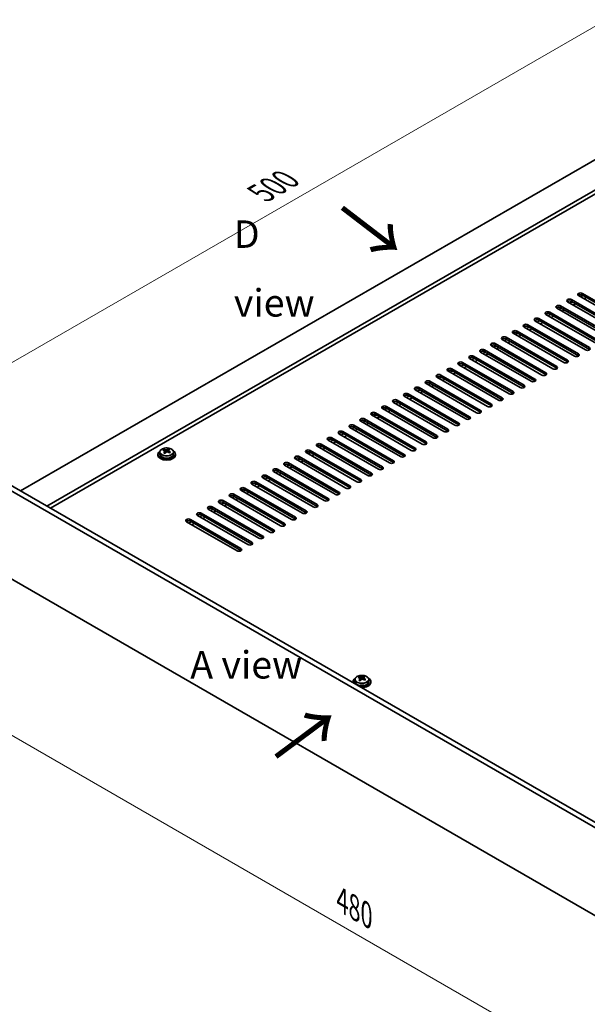
# Model space of a CAD drawing. Units: millimetres. Extents: x 72 to 11081, y 40 to 1586.
# Drawn here: x 410 to 668, y 314 to 762 of the extents above; entities that cross this region are included whole.
import ezdxf

# ---------------------------------------------------------------- set-up
doc = ezdxf.new("R2010")
doc.units = ezdxf.units.MM
doc.header["$LTSCALE"] = 5
doc.layers.get('Defpoints').update_dxf_attribs({"lineweight": 25})
for name, color, linetype, lineweight in [('Dimension (ISO)', 7, 'Continuous', 18), ('Symbol (ISO)', 7, 'Continuous', 18), ('Visible (ISO)', 7, 'Continuous', 35), ('Visible Narrow (ISO)', 7, 'Continuous', 25)]:
    doc.layers.add(name, color=color, linetype=linetype, lineweight=lineweight)
doc.styles.add('Note Text (TK)', font='txt')
doc.dimstyles.new('Default - Method 1b (TK)', dxfattribs={"dimscale": 5, "dimtxt": 2.5, "dimasz": 2.5, "dimexe": 1, "dimexo": 1.5, "dimgap": 1, "dimtad": 1, "dimtoh": 1, "dimrnd": 1e-08, "dimdsep": 46, "dimtxsty": 'Note Text (TK)', "dimcen": 0.09, "dimdle": 5, "dimclrd": 100, "dimclre": 100, "dimclrt": 7, "dimadec": 1, "dimazin": 1, "dimtfac": 1, "dimtmove": 0, "dimatfit": 3, "dimfxl": 0, "dimtolj": 1, "dimlwd": -1, "dimlwe": -1, "dimarcsym": 0})

# ---------------------------------------------------------------- blocks, each defined once
blk = doc.blocks.new('*D5')
at = {"layer": 'Defpoints', "color": 0, "transparency": 16777216}
for p in [(709.37, 780.54), (760.92, 750.78), (389.68, 556.86)]:
    blk.add_point(p, dxfattribs=at)
at = {"layer": 'Dimension (ISO)', "color": 100, "transparency": 16777216}
for p, q in [((753.42, 755.11), (704.37, 783.43)), ((366.64, 582.66), (698.55, 774.29)), ((382.18, 561.19), (350.82, 579.3))]:
    blk.add_line(p, q, dxfattribs=at)
for points in [[(697.5, 776.09), (699.59, 772.48), (709.37, 780.54)], [(365.6, 584.47), (367.68, 580.86), (355.82, 576.41)]]:
    blk.add_solid(points, dxfattribs=at)
at = {"layer": 'Dimension (ISO)', "color": 7, "transparency": 16777216, "insert": (519.87, 682.79), "char_height": 12.5, "attachment_point": 4, "rotation": 30, "style": 'Note Text (TK)'}
blk.add_mtext('\\A1;{\\Q-30.000;\\W0.816;\\H0.816x;500}', dxfattribs=at)
blk = doc.blocks.new('*D6')
at = {"layer": 'Defpoints', "color": 0, "transparency": 16777216}
for p in [(389.68, 516.85), (729.1, 320.89), (729.1, 249.79)]:
    blk.add_point(p, dxfattribs=at)
at = {"layer": 'Dimension (ISO)', "color": 100, "transparency": 16777216}
for p, q in [((389.68, 508.19), (389.68, 439.97)), ((400.51, 439.49), (718.27, 256.04)), ((729.1, 312.23), (729.1, 244.01))]:
    blk.add_line(p, q, dxfattribs=at)
for points in [[(401.55, 441.3), (399.47, 437.69), (389.68, 445.74)], [(719.31, 257.84), (717.23, 254.23), (729.1, 249.79)]]:
    blk.add_solid(points, dxfattribs=at)
at = {"layer": 'Dimension (ISO)', "color": 7, "transparency": 16777216, "insert": (556.76, 360.94), "char_height": 12.5, "attachment_point": 4, "rotation": 330, "style": 'Note Text (TK)'}
blk.add_mtext('\\A1;{\\Q-30.000;\\W0.816;\\H0.816x;480}', dxfattribs=at)

msp = doc.modelspace()

# ---------------------------------------------------------------- linework, layer by layer
at = {"layer": 'Visible (ISO)'}
for p, q in [((759.1475, 748.534), (410.5438, 547.2676)), ((771.1683, 741.5938), (422.5647, 540.3274)), ((771.1683, 739.7567), (424.1557, 539.4088)), ((665.9862, 637.1843), (688.9671, 623.9162)), ((688.9671, 623.0997), (665.9862, 636.3678)), ((682.2496, 620.0379), (659.2687, 633.3059)), ((660.3293, 632.6936), (661.39, 633.3059)), ((661.0364, 634.3265), (684.0174, 621.0585)), ((684.0174, 620.242), (661.0364, 633.5101)), ((661.7435, 631.8771), (662.8042, 632.4894)), ((687.1994, 622.8956), (664.2184, 636.1637)), ((665.2791, 635.5513), (666.3397, 636.1637)), ((666.6933, 634.7348), (667.7539, 635.3472)), ((672.3501, 614.3224), (649.3692, 627.5905)), ((650.4298, 626.9781), (651.4905, 627.5905)), ((651.1369, 628.6111), (674.1179, 615.343)), ((674.1179, 614.5265), (651.1369, 627.7946)), ((677.2999, 617.1801), (654.3189, 630.4482)), ((655.3796, 629.8358), (656.4402, 630.4482)), ((656.0867, 631.4688), (679.0676, 618.2007)), ((679.0676, 617.3842), (656.0867, 630.6523)), ((656.7938, 629.0193), (657.8544, 629.6317)), ((641.2374, 622.8956), (664.2184, 609.6275)), ((667.4004, 611.4646), (644.4194, 624.7327)), ((645.4801, 624.1203), (646.5407, 624.7327)), ((646.1872, 625.7533), (669.1682, 612.4853)), ((669.1682, 611.6688), (646.1872, 624.9368)), ((646.8943, 623.3038), (647.9549, 623.9162)), ((651.844, 626.1616), (652.9047, 626.774)), ((657.5009, 605.7492), (634.5199, 619.0172)), ((635.5806, 618.4049), (636.6412, 619.0172)), ((636.2877, 620.0379), (659.2687, 606.7698)), ((659.2687, 605.9533), (636.2877, 619.2214)), ((662.4506, 608.6069), (639.4697, 621.875)), ((640.5303, 621.2626), (641.591, 621.875)), ((664.2184, 608.811), (641.2374, 622.0791)), ((641.9445, 620.4461), (643.0052, 621.0585)), ((626.3882, 614.3224), (649.3692, 601.0543)), ((652.5511, 602.8914), (629.5702, 616.1595)), ((630.6308, 615.5471), (631.6915, 616.1595)), ((631.3379, 617.1801), (654.3189, 603.9121)), ((654.3189, 603.0956), (631.3379, 616.3636)), ((632.045, 614.7306), (633.1057, 615.343)), ((636.9948, 617.5884), (638.0555, 618.2007)), ((642.6516, 597.176), (619.6707, 610.444)), ((620.7313, 609.8317), (621.792, 610.444)), ((621.4384, 611.4646), (644.4194, 598.1966)), ((644.4194, 597.3801), (621.4384, 610.6481)), ((622.1455, 609.0152), (623.2062, 609.6275)), ((647.6014, 600.0337), (624.6204, 613.3018)), ((625.6811, 612.6894), (626.7417, 613.3018)), ((649.3692, 600.2378), (626.3882, 613.5059)), ((627.0953, 611.8729), (628.156, 612.4853)), ((611.5389, 605.7492), (634.5199, 592.4811)), ((634.5199, 591.6646), (611.5389, 604.9327)), ((637.7019, 594.3182), (614.7209, 607.5863)), ((615.7816, 606.9739), (616.8422, 607.5863)), ((616.4887, 608.6069), (639.4697, 595.3388)), ((639.4697, 594.5223), (616.4887, 607.7904)), ((617.1958, 606.1574), (618.2565, 606.7698)), ((627.8024, 588.6027), (604.8214, 601.8708)), ((605.8821, 601.2584), (606.9428, 601.8708)), ((606.5892, 602.8914), (629.5702, 589.6234)), ((629.5702, 588.8069), (606.5892, 602.0749)), ((607.2963, 600.4419), (608.357, 601.0543)), ((632.7522, 591.4605), (609.7712, 604.7285)), ((610.8318, 604.1162), (611.8925, 604.7285)), ((612.2461, 603.2997), (613.3067, 603.9121)), ((617.9029, 582.8873), (594.9219, 596.1553)), ((595.9826, 595.543), (597.0433, 596.1553)), ((596.6897, 597.176), (619.6707, 583.9079)), ((619.6707, 583.0914), (596.6897, 596.3595)), ((622.8527, 585.745), (599.8717, 599.0131)), ((600.9323, 598.4007), (601.993, 599.0131)), ((601.6395, 600.0337), (624.6204, 586.7656)), ((624.6204, 585.9491), (601.6395, 599.2172)), ((602.3466, 597.5842), (603.4072, 598.1966)), ((586.7902, 591.4605), (609.7712, 578.1924)), ((612.9532, 580.0295), (589.9722, 593.2976)), ((591.0329, 592.6852), (592.0935, 593.2976)), ((591.74, 594.3182), (614.7209, 581.0501)), ((614.7209, 580.2336), (591.74, 593.5017)), ((592.4471, 591.8687), (593.5077, 592.4811)), ((597.3968, 594.7265), (598.4575, 595.3388)), ((603.0537, 574.314), (580.0727, 587.5821)), ((581.1334, 586.9697), (582.194, 587.5821)), ((581.8405, 588.6027), (604.8214, 575.3347)), ((604.8214, 574.5182), (581.8405, 587.7862)), ((608.0034, 577.1718), (585.0224, 590.4399)), ((586.0831, 589.8275), (587.1438, 590.4399)), ((609.7712, 577.3759), (586.7902, 590.644)), ((587.4973, 589.011), (588.558, 589.6234)), ((571.941, 582.8873), (594.9219, 569.6192)), ((598.1039, 571.4563), (575.1229, 584.7244)), ((576.1836, 584.112), (577.2443, 584.7244)), ((576.8907, 585.745), (599.8717, 572.4769)), ((599.8717, 571.6604), (576.8907, 584.9285)), ((577.5978, 583.2955), (578.6585, 583.9079)), ((582.5476, 586.1532), (583.6082, 586.7656)), ((588.2044, 565.7408), (565.2235, 579.0089)), ((566.2841, 578.3965), (567.3448, 579.0089)), ((566.9912, 580.0295), (589.9722, 566.7615)), ((589.9722, 565.945), (566.9912, 579.213)), ((567.6983, 577.58), (568.759, 578.1924)), ((593.1542, 568.5986), (570.1732, 581.8666)), ((571.2339, 581.2543), (572.2945, 581.8666)), ((594.9219, 568.8027), (571.941, 582.0708)), ((572.6481, 580.4378), (573.7087, 581.0501)), ((557.0917, 574.314), (580.0727, 561.046)), ((580.0727, 560.2295), (557.0917, 573.4976)), ((583.2547, 562.8831), (560.2737, 576.1512)), ((561.3344, 575.5388), (562.395, 576.1512)), ((562.0415, 577.1718), (585.0224, 563.9037)), ((585.0224, 563.0872), (562.0415, 576.3553)), ((562.7486, 574.7223), (563.8092, 575.3347)), ((573.3552, 557.1676), (550.3742, 570.4357)), ((551.4349, 569.8233), (552.4955, 570.4357)), ((552.142, 571.4563), (575.1229, 558.1882)), ((575.1229, 557.3717), (552.142, 570.6398)), ((552.8491, 569.0068), (553.9097, 569.6192)), ((578.3049, 560.0254), (555.324, 573.2934)), ((556.3846, 572.6811), (557.4453, 573.2934)), ((557.7988, 571.8646), (558.8595, 572.4769)), ((473.8619, 564.9591), (473.8619, 564.0058)), ((475.703, 565.7245), (475.703, 566.1608)), ((476.2071, 565.3639), (476.3109, 565.3223)), ((476.2071, 564.6203), (476.2071, 565.3596)), ((477.3408, 565.4297), (477.7627, 565.7807)), ((477.7627, 565.7807), (477.7627, 566.3757)), ((477.7627, 565.7807), (477.8291, 565.7541)), ((477.8167, 564.9426), (477.8167, 565.6818)), ((480.1619, 564.9591), (480.1619, 564.0058)), ((563.4557, 551.4521), (540.4747, 564.7202)), ((541.5354, 564.1078), (542.596, 564.7202)), ((542.2425, 565.7408), (565.2235, 552.4728)), ((565.2235, 551.6563), (542.2425, 564.9243)), ((568.4054, 554.3099), (545.4245, 567.578)), ((546.4851, 566.9656), (547.5458, 567.578)), ((547.1922, 568.5986), (570.1732, 555.3305)), ((570.1732, 554.514), (547.1922, 567.7821)), ((547.8993, 566.1491), (548.96, 566.7615)), ((473.0119, 564.0058), (473.0119, 563.5975)), ((481.0119, 564.0058), (481.0119, 563.5975)), ((558.5059, 548.5944), (535.525, 561.8625)), ((536.5856, 561.2501), (537.6463, 561.8625)), ((537.2927, 562.8831), (560.2737, 549.615)), ((560.2737, 548.7985), (537.2927, 562.0666)), ((537.9998, 560.4336), (539.0605, 561.046)), ((542.9496, 563.2913), (544.0103, 563.9037)), ((729.0955, 360.9023), (389.6842, 556.8614)), ((391.8055, 558.0862), (731.2168, 362.127)), ((548.6064, 542.8789), (525.6255, 556.147)), ((526.6861, 555.5346), (527.7468, 556.147)), ((527.3932, 557.1676), (550.3742, 543.8996)), ((550.3742, 543.0831), (527.3932, 556.3511)), ((553.5562, 545.7367), (530.5752, 559.0047)), ((531.6359, 558.3924), (532.6965, 559.0047)), ((532.343, 560.0254), (555.324, 546.7573)), ((555.324, 545.9408), (532.343, 559.2089)), ((533.0501, 557.5759), (534.1108, 558.1882)), ((517.4937, 551.4521), (540.4747, 538.1841)), ((543.6567, 540.0212), (520.6757, 553.2893)), ((521.7364, 552.6769), (522.797, 553.2893)), ((522.4435, 554.3099), (545.4245, 541.0418)), ((545.4245, 540.2253), (522.4435, 553.4934)), ((523.1506, 551.8604), (524.2113, 552.4728)), ((528.1003, 554.7181), (529.161, 555.3305)), ((533.7572, 534.3057), (510.7762, 547.5738)), ((511.8369, 546.9614), (512.8976, 547.5738)), ((512.544, 548.5944), (535.525, 535.3263)), ((535.525, 534.5098), (512.544, 547.7779)), ((513.2511, 546.1449), (514.3118, 546.7573)), ((538.7069, 537.1635), (515.726, 550.4315)), ((516.7866, 549.8192), (517.8473, 550.4315)), ((540.4747, 537.3676), (517.4937, 550.6356)), ((518.2009, 549.0027), (519.2615, 549.615)), ((502.6445, 542.8789), (525.6255, 529.6109)), ((528.8075, 531.448), (505.8265, 544.716)), ((506.8871, 544.1037), (507.9478, 544.716)), ((507.5943, 545.7367), (530.5752, 532.4686)), ((530.5752, 531.6521), (507.5943, 544.9202)), ((508.3014, 543.2872), (509.362, 543.8996)), ((518.908, 525.7325), (495.927, 539.0006)), ((496.9876, 538.3882), (498.0483, 539.0006)), ((497.6948, 540.0212), (520.6757, 526.7531)), ((520.6757, 525.9366), (497.6948, 539.2047)), ((498.4019, 537.5717), (499.4625, 538.1841)), ((523.8577, 528.5902), (500.8767, 541.8583)), ((501.9374, 541.2459), (502.9981, 541.8583)), ((525.6255, 528.7944), (502.6445, 542.0624)), ((503.3516, 540.4294), (504.4123, 541.0418)), ((509.0085, 520.017), (486.0275, 533.2851)), ((487.0882, 532.6727), (488.1488, 533.2851)), ((487.7953, 534.3057), (510.7762, 521.0376)), ((510.7762, 520.2212), (487.7953, 533.4892)), ((513.9582, 522.8748), (490.9772, 536.1428)), ((492.0379, 535.5305), (493.0986, 536.1428)), ((492.745, 537.1635), (515.726, 523.8954)), ((515.726, 523.0789), (492.745, 536.347)), ((493.4521, 534.714), (494.5128, 535.3263)), ((488.5024, 531.8562), (489.563, 532.4686)), ((389.6842, 516.8531), (729.0955, 320.8939)), ((564.4449, 462.2336), (564.4449, 462.6699)), ((564.949, 461.873), (565.0528, 461.8314)), ((564.949, 461.1294), (564.949, 461.8686)), ((566.0827, 461.9388), (566.5046, 462.2898)), ((566.5046, 462.2898), (566.5046, 462.8847)), ((566.5046, 462.2898), (566.571, 462.2632)), ((566.5586, 461.4516), (566.5586, 462.1909)), ((561.7538, 460.5148), (561.7538, 460.1066)), ((562.6038, 461.4682), (562.6038, 460.5148)), ((568.9038, 461.4682), (568.9038, 460.5148)), ((569.7538, 460.5148), (569.7538, 460.1066))]:
    msp.add_line(p, q, dxfattribs=at)
for centre, major_axis, ratio, start_param, end_param in [((665.1023, 636.674), (-1.25, 0), 0.57735027, 3.92699082, 7.06858347), ((665.1023, 635.8575), (-1.25, 0), 0.57735027, 3.92699082, 5.68192109), ((655.2028, 630.9585), (-1.25, 0), 0.57735027, 3.92699082, 7.06858347), ((660.1525, 633.8162), (-1.25, 0), 0.57735027, 3.92699082, 7.06858347), ((660.1525, 632.9997), (-1.25, 0), 0.57735027, 3.92699082, 5.68192109), ((650.253, 628.1008), (-1.25, 0), 0.57735027, 3.92699082, 7.06858347), ((650.253, 627.2843), (-1.25, 0), 0.57735027, 3.92699082, 5.68192109), ((655.2028, 630.142), (-1.25, 0), 0.57735027, 3.92699082, 5.68192109), ((640.3535, 622.3853), (-1.25, 0), 0.57735027, 3.92699082, 7.06858347), ((645.3033, 625.243), (-1.25, 0), 0.57735027, 3.92699082, 7.06858347), ((645.3033, 624.4265), (-1.25, 0), 0.57735027, 3.92699082, 5.68192109), ((635.4038, 619.5275), (-1.25, 0), 0.57735027, 3.92699082, 7.06858347), ((635.4038, 618.7111), (-1.25, 0), 0.57735027, 3.92699082, 5.68192109), ((640.3535, 621.5688), (-1.25, 0), 0.57735027, 3.92699082, 5.68192109), ((625.5043, 613.8121), (-1.25, 0), 0.57735027, 3.92699082, 7.06858347), ((630.4541, 616.6698), (-1.25, 0), 0.57735027, 3.92699082, 7.06858347), ((630.4541, 615.8533), (-1.25, 0), 0.57735027, 3.92699082, 5.68192109), ((620.5546, 610.9543), (-1.25, 0), 0.57735027, 3.92699082, 7.06858347), ((620.5546, 610.1378), (-1.25, 0), 0.57735027, 3.92699082, 5.68192109), ((625.5043, 612.9956), (-1.25, 0), 0.57735027, 3.92699082, 5.68192109), ((663.3345, 609.1172), (1.25, 0), 0.57735027, 3.92699082, 7.06858347), ((668.2843, 611.975), (1.25, 0), 0.57735027, 3.92699082, 7.06858347), ((610.6551, 605.2389), (-1.25, 0), 0.57735027, 3.92699082, 7.06858347), ((610.6551, 604.4224), (-1.25, 0), 0.57735027, 3.92699082, 5.68192109), ((615.6048, 608.0966), (-1.25, 0), 0.57735027, 3.92699082, 7.06858347), ((615.6048, 607.2801), (-1.25, 0), 0.57735027, 3.92699082, 5.68192109), ((658.3848, 606.2595), (1.25, 0), 0.57735027, 3.92699082, 7.06858347), ((658.3848, 605.443), (-1.25, 0), 0.57735027, 3.74285687, 3.92699082), ((663.3345, 608.3007), (-1.25, 0), 0.57735027, 3.74285687, 3.92699082), ((605.7053, 602.3811), (-1.25, 0), 0.57735027, 3.92699082, 7.06858347), ((605.7053, 601.5646), (-1.25, 0), 0.57735027, 3.92699082, 5.68192109), ((648.4853, 600.544), (1.25, 0), 0.57735027, 3.92699082, 7.06858347), ((653.435, 603.4017), (1.25, 0), 0.57735027, 3.92699082, 7.06858347), ((653.435, 602.5852), (-1.25, 0), 0.57735027, 3.74285687, 3.92699082), ((595.8058, 596.6656), (-1.25, 0), 0.57735027, 3.92699082, 7.06858347), ((595.8058, 595.8491), (-1.25, 0), 0.57735027, 3.92699082, 5.68192109), ((600.7556, 599.5234), (-1.25, 0), 0.57735027, 3.92699082, 7.06858347), ((600.7556, 598.7069), (-1.25, 0), 0.57735027, 3.92699082, 5.68192109), ((643.5355, 597.6863), (1.25, 0), 0.57735027, 3.92699082, 7.06858347), ((643.5355, 596.8698), (-1.25, 0), 0.57735027, 3.74285687, 3.92699082), ((648.4853, 599.7275), (-1.25, 0), 0.57735027, 3.74285687, 3.92699082), ((585.9063, 590.9502), (-1.25, 0), 0.57735027, 3.92699082, 7.06858347), ((590.8561, 593.8079), (-1.25, 0), 0.57735027, 3.92699082, 7.06858347), ((590.8561, 592.9914), (-1.25, 0), 0.57735027, 3.92699082, 5.68192109), ((633.636, 591.9708), (1.25, 0), 0.57735027, 3.92699082, 7.06858347), ((633.636, 591.1543), (-1.25, 0), 0.57735027, 3.74285687, 3.92699082), ((638.5858, 594.8285), (1.25, 0), 0.57735027, 3.92699082, 7.06858347), ((638.5858, 594.012), (-1.25, 0), 0.57735027, 3.74285687, 3.92699082), ((580.9566, 588.0924), (-1.25, 0), 0.57735027, 3.92699082, 7.06858347), ((580.9566, 587.2759), (-1.25, 0), 0.57735027, 3.92699082, 5.68192109), ((585.9063, 590.1337), (-1.25, 0), 0.57735027, 3.92699082, 5.68192109), ((628.6863, 589.1131), (1.25, 0), 0.57735027, 3.92699082, 7.06858347), ((628.6863, 588.2966), (-1.25, 0), 0.57735027, 3.74285687, 3.92699082), ((571.0571, 582.377), (-1.25, 0), 0.57735027, 3.92699082, 7.06858347), ((576.0068, 585.2347), (-1.25, 0), 0.57735027, 3.92699082, 7.06858347), ((576.0068, 584.4182), (-1.25, 0), 0.57735027, 3.92699082, 5.68192109), ((618.7868, 583.3976), (1.25, 0), 0.57735027, 3.92699082, 7.06858347), ((618.7868, 582.5811), (-1.25, 0), 0.57735027, 3.74285687, 3.92699082), ((623.7365, 586.2553), (1.25, 0), 0.57735027, 3.92699082, 7.06858347), ((623.7365, 585.4388), (-1.25, 0), 0.57735027, 3.74285687, 3.92699082), ((566.1073, 579.5192), (-1.25, 0), 0.57735027, 3.92699082, 7.06858347), ((566.1073, 578.7027), (-1.25, 0), 0.57735027, 3.92699082, 5.68192109), ((571.0571, 581.5605), (-1.25, 0), 0.57735027, 3.92699082, 5.68192109), ((608.8873, 577.6821), (1.25, 0), 0.57735027, 3.92699082, 7.06858347), ((613.837, 580.5398), (1.25, 0), 0.57735027, 3.92699082, 7.06858347), ((613.837, 579.7233), (-1.25, 0), 0.57735027, 3.74285687, 3.92699082), ((556.2078, 573.8037), (-1.25, 0), 0.57735027, 3.92699082, 7.06858347), ((556.2078, 572.9872), (-1.25, 0), 0.57735027, 3.92699082, 5.68192109), ((561.1576, 576.6615), (-1.25, 0), 0.57735027, 3.92699082, 7.06858347), ((561.1576, 575.845), (-1.25, 0), 0.57735027, 3.92699082, 5.68192109), ((603.9375, 574.8244), (1.25, 0), 0.57735027, 3.92699082, 7.06858347), ((603.9375, 574.0079), (-1.25, 0), 0.57735027, 3.74285687, 3.92699082), ((608.8873, 576.8656), (-1.25, 0), 0.57735027, 3.74285687, 3.92699082), ((551.2581, 570.946), (-1.25, 0), 0.57735027, 3.92699082, 7.06858347), ((551.2581, 570.1295), (-1.25, 0), 0.57735027, 3.92699082, 5.68192109), ((594.0381, 569.1089), (1.25, 0), 0.57735027, 3.92699082, 7.06858347), ((598.9878, 571.9666), (1.25, 0), 0.57735027, 3.92699082, 7.06858347), ((598.9878, 571.1501), (-1.25, 0), 0.57735027, 3.74285687, 3.92699082), ((477.0119, 564.0058), (-4, 0), 0.57735027, 5.561933, 10.14603027), ((475.492, 559.5115), (2.9521, 7.3681), 0.46551154, 0.66403965, 0.75730204), ((476.8009, 558.727), (-5.2072, 6.259), 0.67079481, 5.52771243, 5.62017745), ((476.7079, 559.0243), (3.0281, 7.5578), 0.46551154, 0.84742996, 0.93989498), ((475.9571, 558.025), (-5.0765, 6.1019), 0.67079481, 5.34432212, 5.43758451), ((477.2228, 559.078), (5.2072, -6.259), 0.67079481, 2.38611978, 2.4785848), ((475.4671, 564.6203), (0.74, 0), 0.57735027, 5.83016461, 6.28318531), ((477.3159, 558.7807), (-3.0281, -7.5578), 0.46551154, 3.98902261, 4.08148763), ((476.7328, 565.6733), (-0.74, 0), 0.57735027, 0.96412876, 2.53492508), ((476.7079, 559.0243), (3.0281, 7.5578), 0.46551154, 0.4814467, 0.57391172), ((476.8009, 558.727), (-5.2072, 6.259), 0.67079481, 5.16172918, 5.2541942), ((478.0666, 559.78), (5.0765, -6.1019), 0.67079481, 2.20272947, 2.29599185), ((478.5567, 564.9426), (-0.74, 0), 0.57735027, 0, 0.12983921), ((477.3159, 558.7807), (-3.0281, -7.5578), 0.46551154, 3.62303936, 3.71550438), ((477.2228, 559.078), (5.2072, -6.259), 0.67079481, 2.02013652, 2.11260154), ((478.5318, 558.2935), (-2.9521, -7.3681), 0.46551154, 3.8056323, 3.89889469), ((541.3586, 565.2305), (-1.25, 0), 0.57735027, 3.92699082, 7.06858347), ((541.3586, 564.414), (-1.25, 0), 0.57735027, 3.92699082, 5.68192109), ((546.3083, 568.0883), (-1.25, 0), 0.57735027, 3.92699082, 7.06858347), ((546.3083, 567.2718), (-1.25, 0), 0.57735027, 3.92699082, 5.68192109), ((589.0883, 566.2511), (1.25, 0), 0.57735027, 3.92699082, 7.06858347), ((589.0883, 565.4346), (-1.25, 0), 0.57735027, 3.74285687, 3.92699082), ((594.0381, 568.2924), (-1.25, 0), 0.57735027, 3.74285687, 3.92699082), ((477.0119, 563.5975), (-4, 0), 0.57735027, 0, 3.14159265), ((477.0119, 564.0058), (3.15, 0), 0.57735027, 3.14159265, 6.28318531), ((531.4591, 559.515), (-1.25, 0), 0.57735027, 3.92699082, 7.06858347), ((536.4089, 562.3728), (-1.25, 0), 0.57735027, 3.92699082, 7.06858347), ((536.4089, 561.5563), (-1.25, 0), 0.57735027, 3.92699082, 5.68192109), ((579.1888, 560.5357), (1.25, 0), 0.57735027, 3.92699082, 7.06858347), ((579.1888, 559.7192), (-1.25, 0), 0.57735027, 3.74285687, 3.92699082), ((584.1386, 563.3934), (1.25, 0), 0.57735027, 3.92699082, 7.06858347), ((584.1386, 562.5769), (-1.25, 0), 0.57735027, 3.74285687, 3.92699082), ((526.5094, 556.6573), (-1.25, 0), 0.57735027, 3.92699082, 7.06858347), ((526.5094, 555.8408), (-1.25, 0), 0.57735027, 3.92699082, 5.68192109), ((531.4591, 558.6986), (-1.25, 0), 0.57735027, 3.92699082, 5.68192109), ((574.2391, 557.6779), (1.25, 0), 0.57735027, 3.92699082, 7.06858347), ((574.2391, 556.8614), (-1.25, 0), 0.57735027, 3.74285687, 3.92699082), ((516.6099, 550.9418), (-1.25, 0), 0.57735027, 3.92699082, 7.06858347), ((521.5596, 553.7996), (-1.25, 0), 0.57735027, 3.92699082, 7.06858347), ((521.5596, 552.9831), (-1.25, 0), 0.57735027, 3.92699082, 5.68192109), ((564.3396, 551.9625), (1.25, 0), 0.57735027, 3.92699082, 7.06858347), ((564.3396, 551.146), (-1.25, 0), 0.57735027, 3.74285687, 3.92699082), ((569.2893, 554.8202), (1.25, 0), 0.57735027, 3.92699082, 7.06858347), ((569.2893, 554.0037), (-1.25, 0), 0.57735027, 3.74285687, 3.92699082), ((511.6601, 548.0841), (-1.25, 0), 0.57735027, 3.92699082, 7.06858347), ((511.6601, 547.2676), (-1.25, 0), 0.57735027, 3.92699082, 5.68192109), ((516.6099, 550.1253), (-1.25, 0), 0.57735027, 3.92699082, 5.68192109), ((554.4401, 546.247), (1.25, 0), 0.57735027, 3.92699082, 7.06858347), ((559.3898, 549.1047), (1.25, 0), 0.57735027, 3.92699082, 7.06858347), ((559.3898, 548.2882), (-1.25, 0), 0.57735027, 3.74285687, 3.92699082), ((501.7606, 542.3686), (-1.25, 0), 0.57735027, 3.92699082, 7.06858347), ((501.7606, 541.5521), (-1.25, 0), 0.57735027, 3.92699082, 5.68192109), ((506.7104, 545.2264), (-1.25, 0), 0.57735027, 3.92699082, 7.06858347), ((506.7104, 544.4099), (-1.25, 0), 0.57735027, 3.92699082, 5.68192109), ((549.4903, 543.3892), (1.25, 0), 0.57735027, 3.92699082, 7.06858347), ((549.4903, 542.5727), (-1.25, 0), 0.57735027, 3.74285687, 3.92699082), ((554.4401, 545.4305), (-1.25, 0), 0.57735027, 3.74285687, 3.92699082), ((496.8109, 539.5109), (-1.25, 0), 0.57735027, 3.92699082, 7.06858347), ((496.8109, 538.6944), (-1.25, 0), 0.57735027, 3.92699082, 5.68192109), ((539.5908, 537.6738), (1.25, 0), 0.57735027, 3.92699082, 7.06858347), ((544.5406, 540.5315), (1.25, 0), 0.57735027, 3.92699082, 7.06858347), ((544.5406, 539.715), (-1.25, 0), 0.57735027, 3.74285687, 3.92699082), ((486.9114, 533.7954), (-1.25, 0), 0.57735027, 3.92699082, 7.06858347), ((486.9114, 532.9789), (-1.25, 0), 0.57735027, 3.92699082, 5.68192109), ((491.8611, 536.6531), (-1.25, 0), 0.57735027, 3.92699082, 7.06858347), ((491.8611, 535.8366), (-1.25, 0), 0.57735027, 3.92699082, 5.68192109), ((534.6411, 534.816), (1.25, 0), 0.57735027, 3.92699082, 7.06858347), ((534.6411, 533.9995), (-1.25, 0), 0.57735027, 3.74285687, 3.92699082), ((539.5908, 536.8573), (-1.25, 0), 0.57735027, 3.74285687, 3.92699082), ((524.7416, 529.1006), (1.25, 0), 0.57735027, 3.92699082, 7.06858347), ((524.7416, 528.2841), (-1.25, 0), 0.57735027, 3.74285687, 3.92699082), ((529.6913, 531.9583), (1.25, 0), 0.57735027, 3.92699082, 7.06858347), ((529.6913, 531.1418), (-1.25, 0), 0.57735027, 3.74285687, 3.92699082), ((519.7918, 526.2428), (1.25, 0), 0.57735027, 3.92699082, 7.06858347), ((519.7918, 525.4263), (-1.25, 0), 0.57735027, 3.74285687, 3.92699082), ((509.8923, 520.5273), (1.25, 0), 0.57735027, 3.92699082, 7.06858347), ((509.8923, 519.7108), (-1.25, 0), 0.57735027, 3.74285687, 3.92699082), ((514.8421, 523.3851), (1.25, 0), 0.57735027, 3.92699082, 7.06858347), ((514.8421, 522.5686), (-1.25, 0), 0.57735027, 3.74285687, 3.92699082), ((565.7538, 460.5148), (-4, 0), 0.57735027, 5.561933, 6.56322296), ((564.2339, 456.0205), (2.9521, 7.3681), 0.46551154, 0.66403965, 0.75730204), ((565.5428, 455.2361), (-5.2072, 6.259), 0.67079481, 5.52771243, 5.62017745), ((565.4498, 455.5333), (3.0281, 7.5578), 0.46551154, 0.84742996, 0.93989498), ((565.9647, 455.5871), (5.2072, -6.259), 0.67079481, 2.38611978, 2.4785848), ((565.7538, 460.5148), (4, 0), 0.57735027, 4.43235133, 7.00443762), ((565.4747, 462.1824), (-0.74, 0), 0.57735027, 0.96412876, 2.53492508), ((565.4498, 455.5333), (3.0281, 7.5578), 0.46551154, 0.4814467, 0.57391172), ((566.8085, 456.2891), (5.0765, -6.1019), 0.67079481, 2.20272947, 2.29599185), ((566.0578, 455.2898), (-3.0281, -7.5578), 0.46551154, 3.62303936, 3.71550438), ((565.9647, 455.5871), (5.2072, -6.259), 0.67079481, 2.02013652, 2.11260154), ((565.7538, 460.1066), (-4, 0), 0.57735027, 0, 0.06266392), ((565.7538, 460.5148), (3.15, 0), 0.57735027, 3.14159265, 6.28318531), ((564.699, 454.5341), (-5.0765, 6.1019), 0.67079481, 5.34432212, 5.43758451), ((564.209, 461.1294), (0.74, 0), 0.57735027, 5.83016461, 6.28318531), ((566.0578, 455.2898), (-3.0281, -7.5578), 0.46551154, 3.98902261, 4.08148763), ((565.7538, 460.1066), (4, 0), 0.57735027, 4.64972506, 6.28318531), ((565.5428, 455.2361), (-5.2072, 6.259), 0.67079481, 5.16172918, 5.2541942), ((567.2986, 461.4516), (-0.74, 0), 0.57735027, 0, 0.12983921), ((567.2737, 454.8026), (-2.9521, -7.3681), 0.46551154, 3.8056323, 3.89889469)]:
    msp.add_ellipse(centre, major_axis=major_axis, ratio=ratio, start_param=start_param, end_param=end_param, dxfattribs=at)
for points, knots in [([(473.8619, 564.9591), (473.8619, 565.1535), (473.9121, 565.3474), (474.1066, 565.7195), (474.2553, 565.8967), (474.6404, 566.2202), (474.8814, 566.3645), (475.4273, 566.6006), (475.7327, 566.6919), (476.3749, 566.8128), (476.7115, 566.8424), (477.383, 566.8379), (477.7178, 566.8039), (478.3537, 566.6751), (478.6546, 566.5802), (479.1931, 566.3368), (479.4305, 566.1882), (479.8141, 565.8492), (479.9612, 565.6588), (480.1244, 565.2951), (480.1619, 565.1272), (480.1619, 564.9591)], [2.53492508, 2.53492508, 2.53492508, 2.53492508, 2.82808316, 2.82808316, 3.13709856, 3.13709856, 3.46285837, 3.46285837, 3.79072354, 3.79072354, 4.11727309, 4.11727309, 4.44326025, 4.44326025, 4.76988975, 4.76988975, 5.09781324, 5.09781324, 5.42296338, 5.42296338, 5.67651774, 5.67651774, 5.67651774, 5.67651774]), ([(476.0751, 565.0835), (476.1277, 565.1377), (476.1691, 565.1997), (476.2111, 565.3231), (476.2119, 565.3844), (476.1787, 565.4904), (476.1427, 565.5419), (476.0357, 565.6258), (475.9649, 565.658), (475.889, 565.6781)], [0.113199271, 0.113199271, 0.113199271, 0.113199271, 0.141183811, 0.141183811, 0.169168352, 0.169168352, 0.197152892, 0.197152892, 0.225137433, 0.225137433, 0.225137433, 0.225137433]), ([(476.3109, 566.0291), (476.3868, 566.009), (476.4786, 565.9942), (476.6715, 565.9819), (476.7726, 565.9844), (476.9562, 566.0036), (477.0506, 566.0214), (477.2165, 566.0712), (477.2881, 566.103), (477.3408, 566.1365)], [0, 0, 0, 0, 0.027984541, 0.027984541, 0.055969081, 0.055969081, 0.083953622, 0.083953622, 0.111938162, 0.111938162, 0.111938162, 0.111938162]), ([(477.7129, 564.9473), (477.6369, 564.9881), (477.5452, 565.021), (477.3523, 565.0573), (477.2512, 565.0607), (477.0676, 565.0415), (476.9732, 565.0177), (476.8072, 564.944), (476.7357, 564.8941), (476.683, 564.8399)], [0.225164225, 0.225164225, 0.225164225, 0.225164225, 0.253148765, 0.253148765, 0.281133306, 0.281133306, 0.309117846, 0.309117846, 0.337102387, 0.337102387, 0.337102387, 0.337102387]), ([(477.9487, 565.8929), (477.896, 565.8595), (477.8547, 565.8155), (477.8126, 565.7161), (477.8119, 565.6607), (477.845, 565.5547), (477.8811, 565.4972), (477.988, 565.3894), (478.0588, 565.3391), (478.1348, 565.2983)], [0.338363496, 0.338363496, 0.338363496, 0.338363496, 0.366348036, 0.366348036, 0.394332577, 0.394332577, 0.422317117, 0.422317117, 0.450301658, 0.450301658, 0.450301658, 0.450301658]), ([(562.6038, 461.4682), (562.6038, 461.6626), (562.654, 461.8564), (562.8485, 462.2285), (562.9972, 462.4058), (563.3823, 462.7292), (563.6233, 462.8736), (564.1692, 463.1097), (564.4746, 463.201), (565.1168, 463.3218), (565.4534, 463.3515), (566.1249, 463.347), (566.4597, 463.313), (567.0956, 463.1841), (567.3965, 463.0892), (567.935, 462.8459), (568.1724, 462.6972), (568.556, 462.3582), (568.7031, 462.1679), (568.8663, 461.8042), (568.9038, 461.6363), (568.9038, 461.4682)], [2.53492508, 2.53492508, 2.53492508, 2.53492508, 2.82808316, 2.82808316, 3.13709856, 3.13709856, 3.46285837, 3.46285837, 3.79072354, 3.79072354, 4.11727309, 4.11727309, 4.44326025, 4.44326025, 4.76988975, 4.76988975, 5.09781324, 5.09781324, 5.42296338, 5.42296338, 5.67651774, 5.67651774, 5.67651774, 5.67651774]), ([(564.817, 461.5925), (564.8696, 461.6468), (564.911, 461.7088), (564.953, 461.8321), (564.9538, 461.8934), (564.9206, 461.9994), (564.8846, 462.051), (564.7776, 462.1348), (564.7068, 462.1671), (564.6309, 462.1871)], [0.113199271, 0.113199271, 0.113199271, 0.113199271, 0.141183811, 0.141183811, 0.169168352, 0.169168352, 0.197152892, 0.197152892, 0.225137433, 0.225137433, 0.225137433, 0.225137433]), ([(565.0528, 462.5381), (565.1287, 462.5181), (565.2205, 462.5033), (565.4134, 462.491), (565.5145, 462.4935), (565.6981, 462.5126), (565.7925, 462.5305), (565.9584, 462.5802), (566.03, 462.6121), (566.0827, 462.6455)], [0, 0, 0, 0, 0.027984541, 0.027984541, 0.055969081, 0.055969081, 0.083953622, 0.083953622, 0.111938162, 0.111938162, 0.111938162, 0.111938162]), ([(566.4548, 461.4564), (566.3788, 461.4972), (566.2871, 461.5301), (566.0942, 461.5663), (565.9931, 461.5697), (565.8095, 461.5506), (565.7151, 461.5268), (565.5491, 461.4531), (565.4776, 461.4032), (565.4249, 461.349)], [0.225164225, 0.225164225, 0.225164225, 0.225164225, 0.253148765, 0.253148765, 0.281133306, 0.281133306, 0.309117846, 0.309117846, 0.337102387, 0.337102387, 0.337102387, 0.337102387]), ([(566.6906, 462.402), (566.6379, 462.3685), (566.5966, 462.3245), (566.5545, 462.2252), (566.5538, 462.1698), (566.5869, 462.0638), (566.623, 462.0063), (566.7299, 461.8985), (566.8007, 461.8482), (566.8767, 461.8074)], [0.338363496, 0.338363496, 0.338363496, 0.338363496, 0.366348036, 0.366348036, 0.394332577, 0.394332577, 0.422317117, 0.422317117, 0.450301658, 0.450301658, 0.450301658, 0.450301658])]:
    msp.add_open_spline(points, degree=3, knots=knots, dxfattribs=at)
at = {"layer": 'Visible Narrow (ISO)'}
for p, q in [((665.9862, 636.3678), (665.9862, 637.1843)), ((661.0364, 633.5101), (661.0364, 634.3265)), ((651.1369, 627.7946), (651.1369, 628.6111)), ((656.0867, 630.6523), (656.0867, 631.4688)), ((641.2374, 622.0791), (641.2374, 622.8956)), ((646.1872, 624.9368), (646.1872, 625.7533)), ((636.2877, 619.2214), (636.2877, 620.0379)), ((626.3882, 613.5059), (626.3882, 614.3224)), ((631.3379, 616.3636), (631.3379, 617.1801)), ((621.4384, 610.6481), (621.4384, 611.4646)), ((664.2184, 608.811), (664.2184, 609.6275)), ((611.5389, 604.9327), (611.5389, 605.7492)), ((616.4887, 607.7904), (616.4887, 608.6069)), ((659.2687, 605.9533), (659.2687, 606.7698)), ((606.5892, 602.0749), (606.5892, 602.8914)), ((649.3692, 600.2378), (649.3692, 601.0543)), ((654.3189, 603.0956), (654.3189, 603.9121)), ((596.6897, 596.3595), (596.6897, 597.176)), ((601.6395, 599.2172), (601.6395, 600.0337)), ((644.4194, 597.3801), (644.4194, 598.1966)), ((586.7902, 590.644), (586.7902, 591.4605)), ((591.74, 593.5017), (591.74, 594.3182)), ((634.5199, 591.6646), (634.5199, 592.4811)), ((639.4697, 594.5223), (639.4697, 595.3388)), ((581.8405, 587.7862), (581.8405, 588.6027)), ((629.5702, 588.8069), (629.5702, 589.6234)), ((571.941, 582.0708), (571.941, 582.8873)), ((576.8907, 584.9285), (576.8907, 585.745)), ((619.6707, 583.0914), (619.6707, 583.9079)), ((624.6204, 585.9491), (624.6204, 586.7656)), ((566.9912, 579.213), (566.9912, 580.0295)), ((609.7712, 577.3759), (609.7712, 578.1924)), ((614.7209, 580.2336), (614.7209, 581.0501)), ((557.0917, 573.4976), (557.0917, 574.314)), ((562.0415, 576.3553), (562.0415, 577.1718)), ((604.8214, 574.5182), (604.8214, 575.3347)), ((552.142, 570.6398), (552.142, 571.4563)), ((594.9219, 568.8027), (594.9219, 569.6192)), ((599.8717, 571.6604), (599.8717, 572.4769)), ((476.0751, 564.4576), (476.0751, 565.0835)), ((476.3109, 565.3223), (476.3109, 566.0291)), ((477.3408, 566.1365), (477.3408, 565.4297)), ((478.1348, 565.2983), (478.1348, 564.7068)), ((542.2425, 564.9243), (542.2425, 565.7408)), ((547.1922, 567.7821), (547.1922, 568.5986)), ((589.9722, 565.945), (589.9722, 566.7615)), ((537.2927, 562.0666), (537.2927, 562.8831)), ((580.0727, 560.2295), (580.0727, 561.046)), ((585.0224, 563.0872), (585.0224, 563.9037)), ((527.3932, 556.3511), (527.3932, 557.1676)), ((532.343, 559.2089), (532.343, 560.0254)), ((575.1229, 557.3717), (575.1229, 558.1882)), ((517.4937, 550.6356), (517.4937, 551.4521)), ((522.4435, 553.4934), (522.4435, 554.3099)), ((565.2235, 551.6563), (565.2235, 552.4728)), ((570.1732, 554.514), (570.1732, 555.3305)), ((512.544, 547.7779), (512.544, 548.5944)), ((555.324, 545.9408), (555.324, 546.7573)), ((560.2737, 548.7985), (560.2737, 549.615)), ((502.6445, 542.0624), (502.6445, 542.8789)), ((507.5943, 544.9202), (507.5943, 545.7367)), ((550.3742, 543.0831), (550.3742, 543.8996)), ((497.6948, 539.2047), (497.6948, 540.0212)), ((540.4747, 537.3676), (540.4747, 538.1841)), ((545.4245, 540.2253), (545.4245, 541.0418)), ((487.7953, 533.4892), (487.7953, 534.3057)), ((492.745, 536.347), (492.745, 537.1635)), ((535.525, 534.5098), (535.525, 535.3263)), ((525.6255, 528.7944), (525.6255, 529.6109)), ((530.5752, 531.6521), (530.5752, 532.4686)), ((520.6757, 525.9366), (520.6757, 526.7531)), ((510.7762, 520.2212), (510.7762, 521.0376)), ((515.726, 523.0789), (515.726, 523.8954)), ((564.817, 460.9667), (564.817, 461.5925)), ((565.0528, 461.8314), (565.0528, 462.5381)), ((566.0827, 462.6455), (566.0827, 461.9388)), ((566.8767, 461.8074), (566.8767, 461.2159))]:
    msp.add_line(p, q, dxfattribs=at)
for centre in [(477.0119, 564.9591), (565.7538, 461.4682)]:
    msp.add_ellipse(centre, major_axis=(3.15, 0), ratio=0.57735027, start_param=3.14159265, end_param=6.28318531, dxfattribs=at)
for centre in [(477.0119, 565.0711), (565.7538, 461.5802)]:
    msp.add_ellipse(centre, major_axis=(3.0575, 0), ratio=0.57735027, dxfattribs=at)

# ---------------------------------------------------------------- texts
at = {"layer": 'Symbol (ISO)', "color": 7, "char_height": 25, "width": 45.705753, "attachment_point": 4, "line_spacing_factor": 1.5, "style": 'Note Text (TK)'}
for insert, rotation in [((579.329, 680.3876), 232.513583), ((528.7269, 449.1656), 306.670136)]:
    msp.add_mtext('{\\fＭＳ Ｐゴシック|b0|i0;\\H25.0000;↑}', dxfattribs=dict(at, insert=insert, rotation=rotation))
at = {"layer": 'Symbol (ISO)', "color": 7, "char_height": 12.5, "attachment_point": 4, "line_spacing_factor": 1.5, "style": 'Note Text (TK)'}
for s, insert, width in [('{\\fＭＳ Ｐゴシック|b0|i0;D view}', (507.5487, 648.5119), 52.19298), ('{\\fＭＳ Ｐゴシック|b0|i0;A view}', (487.7189, 468.1744), 51.900584)]:
    msp.add_mtext(s, dxfattribs=dict(at, insert=insert, width=width))

# ---------------------------------------------------------------- dimensions: what is measured, and where the dimension line sits
at = {"layer": 'Dimension (ISO)', "color": 100, "true_color": 0x00ff3f}
for base, p1, p2, angle, override, picture, middle in [((709.3711, 780.5384), (389.6842, 556.8614), (760.9153, 750.7794), 210, {"dimgap": 1, "dimtoh": 0, "dimdec": 2, "dimlfac": 1.194873, "dimtol": 0, "dimlim": 0, "dimtp": 0, "dimtm": 0, "dimtdec": 2, "dimtofl": 0, "dimatfit": 1}, '*D5', (532.5944, 678.4763)), ((729.0955, 249.785), (389.6842, 516.8531), (729.0955, 320.8939), 150, {"dimgap": 1, "dimtoh": 0, "dimdec": 2, "dimlfac": 1.224745, "dimtol": 0, "dimlim": 0, "dimtp": 0, "dimtm": 0, "dimtdec": 2, "dimtofl": 0, "dimatfit": 1}, '*D6', (559.3898, 347.7646))]:
    dim = msp.add_linear_dim(base=base, p1=p1, p2=p2, angle=angle, text='{\\Q-30.000;\\W0.816;\\H0.816x;<>}', dimstyle='Default - Method 1b (TK)', override=override, dxfattribs=at)
    dim.commit()
    dim.dimension.update_dxf_attribs({"geometry": picture, "text_midpoint": middle, "dimtype": 160})

doc.saveas('drawing.dxf')
